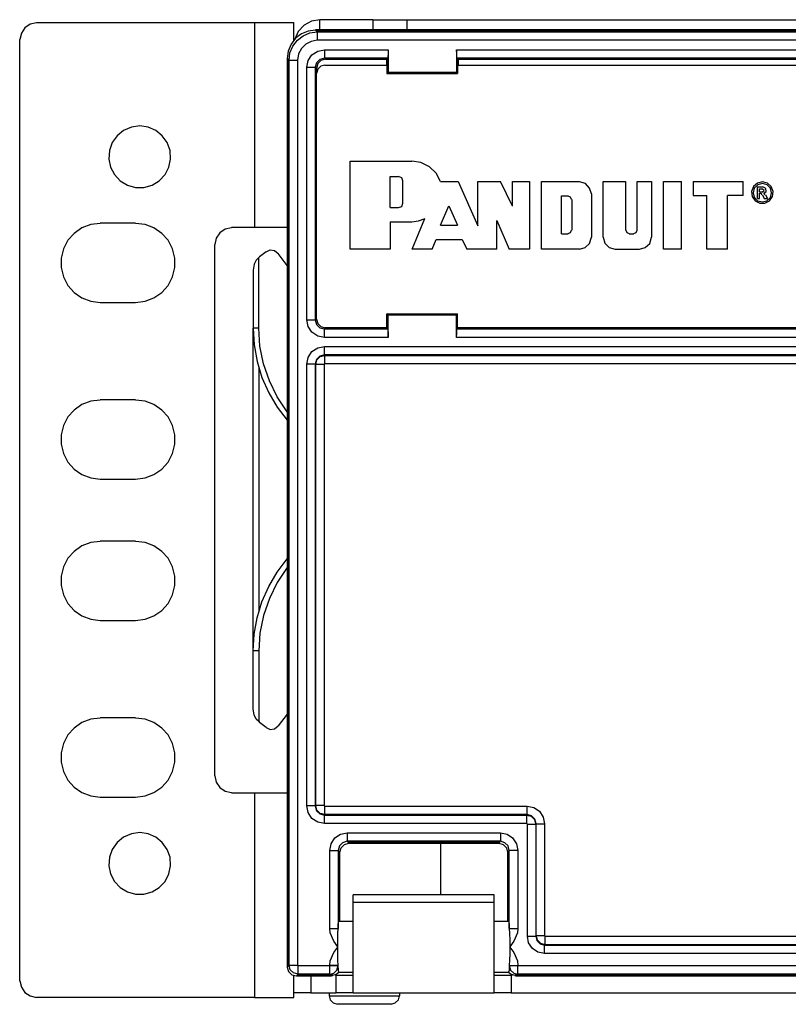
# Model space of a CAD drawing. Extents: x 16.4 to 56.3, y 15.8 to 39.4.
# Drawn here: x 16.4 to 19.1, y 15.8 to 19.2 of the extents above; entities that cross this region are included whole.
import ezdxf

# ---------------------------------------------------------------- set-up
doc = ezdxf.new("R2010")
doc.units = 0
doc.header["$MEASUREMENT"] = 0
doc.layers.add('7', color=7, linetype='CONTINUOUS')

msp = doc.modelspace()

# ---------------------------------------------------------------- linework, layer by layer
at = {"layer": '7'}
for p, q in [((17.3878, 19.2303), (17.3612, 19.2156)), ((17.4173, 19.2352), (17.3878, 19.2303)), ((17.6043, 19.2352), (17.4173, 19.2352)), ((17.4173, 19.1988), (17.4173, 19.2352)), ((17.6043, 19.2352), (17.6043, 19.1988)), ((17.6043, 19.2352), (17.6093, 19.2352)), ((17.6093, 19.2352), (17.622, 19.2352)), ((17.622, 19.2352), (17.6417, 19.2352)), ((17.6417, 19.2352), (17.6644, 19.2352)), ((17.6644, 19.2352), (17.688, 19.2352)), ((17.688, 19.2352), (17.7067, 19.2352)), ((17.7067, 19.2352), (17.7205, 19.2352)), ((17.7205, 19.2352), (17.7244, 19.2352)), ((17.7244, 19.2352), (33.9843, 19.2352)), ((17.7244, 19.2352), (17.7244, 19.2313)), ((17.7244, 19.2313), (17.7244, 19.2185)), ((16.373, 19.2067), (16.3602, 19.188)), ((16.3917, 19.2195), (16.373, 19.2067)), ((16.4144, 19.2244), (16.3917, 19.2195)), ((16.4144, 19.2254), (17.185, 19.2254)), ((17.185, 19.2254), (17.185, 18.5)), ((17.185, 19.2254), (17.2205, 19.2254)), ((17.2205, 19.2254), (17.2549, 19.2254)), ((17.2549, 19.2254), (17.2835, 19.2254)), ((17.2835, 19.2254), (17.3061, 19.2254)), ((17.3061, 19.2254), (17.3199, 19.2254)), ((17.3199, 19.2254), (17.3248, 19.2254)), ((17.3248, 19.1624), (17.3248, 19.2254)), ((17.3406, 19.1939), (17.3278, 19.1663)), ((17.3612, 19.2156), (17.3406, 19.1939)), ((17.376, 19.1949), (17.3514, 19.185)), ((17.4016, 19.1978), (17.376, 19.1949)), ((34.3081, 19.1988), (17.4016, 19.1988)), ((17.4016, 19.1988), (17.4016, 19.1978)), ((34.3081, 19.1978), (17.4016, 19.1978)), ((17.4016, 19.1978), (17.4045, 19.1949)), ((17.4045, 19.1949), (17.4075, 19.1919)), ((17.4045, 19.1949), (34.3051, 19.1949)), ((17.7244, 19.2185), (17.7244, 19.1988)), ((16.3543, 15.8356), (16.3543, 19.1654)), ((16.3602, 19.188), (16.3553, 19.1654)), ((17.3307, 19.1693), (17.315, 19.1486)), ((17.3209, 19.1417), (17.3376, 19.1624)), ((17.3514, 19.185), (17.3307, 19.1693)), ((17.3376, 19.1624), (17.3583, 19.1781)), ((17.3583, 19.1781), (17.3819, 19.189)), ((17.3858, 19.1585), (17.3671, 19.1486)), ((17.3819, 19.189), (17.4075, 19.1919)), ((17.4075, 19.1624), (17.3858, 19.1585)), ((17.4075, 19.1919), (17.4075, 19.1831)), ((17.4075, 19.1919), (34.3012, 19.1919)), ((17.4075, 19.1831), (17.4075, 19.1624)), ((34.3012, 19.1624), (17.4075, 19.1624)), ((17.3051, 19.124), (17.3012, 19.0984)), ((17.315, 19.1486), (17.3051, 19.124)), ((17.311, 19.1181), (17.3209, 19.1417)), ((17.3514, 19.1329), (17.3415, 19.1142)), ((17.3671, 19.1486), (17.3514, 19.1329)), ((17.3888, 19.1112), (17.4094, 19.124)), ((17.4094, 19.124), (17.4331, 19.1289)), ((17.4331, 19.1289), (17.4331, 19.1083)), ((17.4331, 19.1289), (17.6585, 19.1289)), ((17.6585, 19.1289), (17.6585, 19.1142)), ((17.6585, 19.1289), (17.6585, 19.0492)), ((17.9006, 19.1289), (17.9006, 19.0492)), ((17.9016, 19.1142), (17.9006, 19.1289)), ((17.9006, 19.1289), (21.1585, 19.1289)), ((17.3012, 19.0984), (17.3012, 15.8839)), ((17.3051, 19.0955), (17.3012, 19.0984)), ((17.3012, 19.0984), (17.3012, 15.8839)), ((17.3081, 19.0925), (17.3051, 19.0955)), ((17.3051, 15.8868), (17.3051, 19.0955)), ((17.3081, 19.0925), (17.311, 19.1181)), ((17.3081, 19.0925), (17.3169, 19.0925)), ((17.3081, 15.8907), (17.3081, 19.0925)), ((17.3169, 19.0925), (17.3376, 19.0925)), ((17.3415, 19.1142), (17.3376, 19.0925)), ((17.3376, 19.0925), (17.3376, 15.8907)), ((17.3711, 19.0669), (17.376, 19.0906)), ((17.376, 19.0906), (17.3888, 19.1112)), ((17.4173, 19.0945), (17.4055, 19.0827)), ((17.4203, 19.0906), (17.4094, 19.0797)), ((17.4331, 19.0994), (17.4173, 19.0945)), ((17.437, 19.0955), (17.4203, 19.0906)), ((17.4331, 19.1083), (17.4331, 19.0994)), ((17.6565, 19.0994), (17.4331, 19.0994)), ((17.4331, 19.0994), (17.437, 19.0955)), ((17.437, 19.0955), (17.6526, 19.0955)), ((17.6545, 19.0974), (17.6526, 19.0955)), ((17.6526, 19.0955), (17.6526, 19.0748)), ((17.6565, 19.0994), (17.6545, 19.0974)), ((17.6545, 19.0974), (17.6545, 19.0453)), ((17.6575, 19.1033), (17.6565, 19.0994)), ((17.6585, 19.1142), (17.6575, 19.1033)), ((17.9016, 19.1033), (17.9016, 19.1142)), ((17.9035, 19.0994), (17.9016, 19.1033)), ((21.1565, 19.0994), (17.9035, 19.0994)), ((17.9045, 19.0974), (17.9035, 19.0994)), ((17.9065, 19.0955), (17.9045, 19.0974)), ((17.9045, 19.0974), (17.9045, 19.0453)), ((17.9065, 19.0955), (21.1526, 19.0955)), ((17.9065, 19.0955), (17.9065, 19.0748)), ((17.3711, 19.0669), (17.3917, 19.0669)), ((17.3711, 18.1732), (17.3711, 19.0669)), ((17.3917, 19.0669), (17.4006, 19.0669)), ((17.4055, 19.0827), (17.4006, 19.0669)), ((17.4045, 19.063), (17.4006, 19.0669)), ((17.4006, 19.0669), (17.4006, 18.1732)), ((17.4094, 19.0797), (17.4045, 19.063)), ((17.4045, 19.063), (17.4045, 19.0453)), ((17.4094, 19.06), (17.4055, 19.0453)), ((17.4203, 19.0709), (17.4094, 19.06)), ((17.435, 19.0748), (17.4203, 19.0709)), ((17.435, 19.0748), (17.6545, 19.0748)), ((17.9045, 19.0748), (21.1545, 19.0748)), ((17.4045, 18.1752), (17.4045, 19.0453)), ((17.6545, 19.0453), (17.6585, 19.0492)), ((17.6545, 19.0453), (17.9045, 19.0453)), ((17.6585, 19.0492), (17.9006, 19.0492)), ((17.9045, 19.0453), (17.9006, 19.0492)), ((16.75, 18.8553), (16.7224, 18.8435)), ((16.7795, 18.8593), (16.75, 18.8553)), ((16.8091, 18.8553), (16.7795, 18.8593)), ((16.8366, 18.8435), (16.8091, 18.8553)), ((16.6998, 18.8248), (16.6821, 18.8002)), ((16.7224, 18.8435), (16.6998, 18.8248)), ((16.8593, 18.8248), (16.8366, 18.8435)), ((16.877, 18.8002), (16.8593, 18.8248)), ((16.6821, 18.8002), (16.6722, 18.7726)), ((16.8868, 18.7726), (16.877, 18.8002)), ((16.6722, 18.7726), (16.6703, 18.7421)), ((16.6703, 18.7421), (16.6762, 18.7136)), ((16.8829, 18.7136), (16.8888, 18.7421)), ((16.8888, 18.7421), (16.8868, 18.7726)), ((16.6762, 18.7136), (16.69, 18.687)), ((16.8691, 18.687), (16.8829, 18.7136)), ((17.5246, 18.7352), (17.7421, 18.7352)), ((17.5246, 18.4232), (17.5246, 18.7352)), ((17.7746, 18.7303), (17.7421, 18.7352)), ((17.8051, 18.7146), (17.7746, 18.7303)), ((17.8287, 18.6919), (17.8051, 18.7146)), ((16.69, 18.687), (16.7106, 18.6654)), ((16.8484, 18.6654), (16.8691, 18.687)), ((17.6654, 18.5709), (17.6654, 18.6801)), ((17.6654, 18.6801), (17.6959, 18.6801)), ((17.7067, 18.6762), (17.6959, 18.6801)), ((17.7106, 18.6654), (17.7067, 18.6762)), ((17.8435, 18.6624), (17.8287, 18.6919)), ((16.7106, 18.6654), (16.7362, 18.6496)), ((16.7362, 18.6496), (16.7648, 18.6417)), ((16.7648, 18.6417), (16.7943, 18.6417)), ((16.7943, 18.6417), (16.8228, 18.6496)), ((16.8228, 18.6496), (16.8484, 18.6654)), ((17.7106, 18.5856), (17.7106, 18.6654)), ((17.8435, 18.6624), (17.9065, 18.6624)), ((17.9065, 18.6624), (17.9764, 18.5059)), ((17.9764, 18.6624), (18.0561, 18.6624)), ((17.9764, 18.5059), (17.9764, 18.6624)), ((18.0984, 18.5758), (18.0561, 18.6624)), ((18.0984, 18.6624), (18.1594, 18.6624)), ((18.0984, 18.5758), (18.0984, 18.6624)), ((18.1594, 18.6624), (18.1594, 18.4232)), ((18.2018, 18.6624), (18.3356, 18.6624)), ((18.2018, 18.4232), (18.2018, 18.6624)), ((18.3573, 18.6555), (18.3356, 18.6614)), ((18.372, 18.6398), (18.3573, 18.6555)), ((18.378, 18.6191), (18.372, 18.6398)), ((18.4203, 18.6624), (18.499, 18.6624)), ((18.4203, 18.4656), (18.4203, 18.6624)), ((18.499, 18.6624), (18.499, 18.4902)), ((18.5404, 18.6624), (18.5906, 18.6624)), ((18.5404, 18.4902), (18.5404, 18.6624)), ((18.5906, 18.6624), (18.5906, 18.4656)), ((18.6329, 18.6624), (18.6969, 18.6624)), ((18.6329, 18.4232), (18.6329, 18.6624)), ((18.6969, 18.4232), (18.6969, 18.6624)), ((18.7382, 18.6624), (18.9154, 18.6624)), ((18.7382, 18.6624), (18.7382, 18.6132)), ((18.9154, 18.6132), (18.9154, 18.6624)), ((18.9518, 18.6447), (18.9449, 18.628)), ((18.9547, 18.6398), (18.9508, 18.623)), ((18.9656, 18.6575), (18.9518, 18.6447)), ((18.9675, 18.6516), (18.9547, 18.6398)), ((18.9833, 18.6614), (18.9656, 18.6575)), ((18.9656, 18.6437), (18.9872, 18.6437)), ((18.9656, 18.6024), (18.9656, 18.6437)), ((18.9833, 18.6555), (18.9675, 18.6516)), ((18.9734, 18.626), (18.9734, 18.6368)), ((18.9734, 18.6368), (18.9843, 18.6368)), ((19.001, 18.6575), (18.9833, 18.6614)), ((19, 18.6516), (18.9833, 18.6555)), ((18.9892, 18.6309), (18.9843, 18.6358)), ((18.9961, 18.6378), (18.9872, 18.6427)), ((18.997, 18.627), (18.9961, 18.6378)), ((19.0118, 18.6388), (19, 18.6516)), ((19.0148, 18.6447), (19.001, 18.6575)), ((19.0157, 18.623), (19.0118, 18.6388)), ((19.0217, 18.628), (19.0148, 18.6447)), ((18.2726, 18.6122), (18.2963, 18.6122)), ((18.2726, 18.4774), (18.2726, 18.6122)), ((18.3041, 18.6073), (18.2963, 18.6112)), ((18.3081, 18.5994), (18.3041, 18.6073)), ((18.3789, 18.6191), (18.3789, 18.4656)), ((18.7382, 18.6132), (18.7874, 18.6132)), ((18.7874, 18.4232), (18.7874, 18.6132)), ((18.9154, 18.6132), (18.8602, 18.6132)), ((18.8602, 18.4232), (18.8602, 18.6132)), ((18.9449, 18.628), (18.9478, 18.6093)), ((18.9478, 18.6093), (18.9577, 18.5945)), ((18.9508, 18.623), (18.9547, 18.6073)), ((18.9547, 18.6073), (18.9665, 18.5945)), ((18.9656, 18.6024), (18.9734, 18.6024)), ((18.9734, 18.626), (18.9843, 18.626)), ((18.9734, 18.6024), (18.9734, 18.6211)), ((18.9734, 18.6211), (18.9764, 18.6211)), ((18.9803, 18.6191), (18.9764, 18.6201)), ((18.9823, 18.6161), (18.9803, 18.6191)), ((18.9833, 18.6161), (18.9902, 18.6024)), ((18.9843, 18.626), (18.9892, 18.6309)), ((18.9882, 18.6211), (18.997, 18.627)), ((18.9911, 18.6191), (18.9882, 18.6201)), ((18.9902, 18.6024), (19.001, 18.6024)), ((18.9931, 18.6161), (18.9911, 18.6191)), ((18.9941, 18.6161), (19.001, 18.6024)), ((18.999, 18.5945), (19.0118, 18.6063)), ((19.0089, 18.5945), (19.0187, 18.6093)), ((19.0118, 18.6063), (19.0157, 18.623)), ((19.0187, 18.6093), (19.0217, 18.628)), ((17.6654, 18.5709), (17.6959, 18.5709)), ((17.6959, 18.5709), (17.7067, 18.5748)), ((17.7067, 18.5748), (17.7106, 18.5856)), ((17.8445, 18.5089), (17.874, 18.5768)), ((17.874, 18.5768), (17.9045, 18.5089)), ((18.3091, 18.5994), (18.3091, 18.4902)), ((18.9577, 18.5945), (18.9744, 18.5856)), ((18.9665, 18.5945), (18.9833, 18.5906)), ((18.9744, 18.5856), (18.9921, 18.5856)), ((18.9833, 18.5906), (18.999, 18.5945)), ((18.9921, 18.5856), (19.0089, 18.5945)), ((17.7441, 18.4232), (17.7884, 18.5315)), ((17.7667, 18.5236), (17.7894, 18.5315)), ((16.5748, 18.499), (16.5472, 18.4793)), ((16.6063, 18.5108), (16.5748, 18.499)), ((16.6398, 18.5148), (16.6063, 18.5108)), ((16.7648, 18.5157), (16.6398, 18.5157)), ((16.7982, 18.5108), (16.7648, 18.5148)), ((16.8297, 18.499), (16.7982, 18.5108)), ((16.8573, 18.4793), (16.8297, 18.499)), ((17.1043, 18.499), (17.0817, 18.4941)), ((17.185, 18.5), (17.1043, 18.5)), ((17.2185, 18.5), (17.185, 18.5)), ((17.251, 18.5), (17.2185, 18.5)), ((17.2795, 18.5), (17.251, 18.5)), ((17.3012, 18.5), (17.2795, 18.5)), ((17.6654, 18.5207), (17.6654, 18.4232)), ((17.6654, 18.5207), (17.7421, 18.5207)), ((17.7421, 18.5207), (17.7667, 18.5236)), ((17.8445, 18.5089), (17.9045, 18.5089)), ((18.0433, 18.4232), (18.0433, 18.5246)), ((18.0433, 18.5246), (18.0876, 18.4232)), ((16.5472, 18.4793), (16.5246, 18.4547)), ((16.8799, 18.4547), (16.8573, 18.4793)), ((17.0502, 18.4626), (17.0453, 18.44)), ((17.063, 18.4813), (17.0502, 18.4626)), ((17.0817, 18.4941), (17.063, 18.4813)), ((18.2726, 18.4774), (18.2963, 18.4774)), ((18.2963, 18.4783), (18.3041, 18.4823)), ((18.3041, 18.4823), (18.3081, 18.4902)), ((18.372, 18.4439), (18.378, 18.4656)), ((18.4203, 18.4656), (18.4262, 18.4449)), ((18.5, 18.4902), (18.5039, 18.4823)), ((18.5039, 18.4823), (18.5118, 18.4783)), ((18.5118, 18.4774), (18.5285, 18.4774)), ((18.5285, 18.4783), (18.5364, 18.4823)), ((18.5364, 18.4823), (18.5404, 18.4902)), ((18.5846, 18.4439), (18.5906, 18.4656)), ((16.5246, 18.4547), (16.5089, 18.4242)), ((16.8957, 18.4242), (16.8799, 18.4547)), ((17.0443, 18.44), (17.0443, 16.56)), ((17.814, 18.4232), (17.8287, 18.4577)), ((17.8287, 18.4577), (17.9203, 18.4577)), ((17.9203, 18.4577), (17.937, 18.4232)), ((18.3356, 18.4232), (18.3563, 18.4291)), ((18.3563, 18.4291), (18.372, 18.4439)), ((18.4262, 18.4449), (18.4409, 18.4291)), ((18.4409, 18.4291), (18.4626, 18.4232)), ((18.5482, 18.4232), (18.5689, 18.4291)), ((18.5689, 18.4291), (18.5846, 18.4439)), ((16.5089, 18.4242), (16.501, 18.3917)), ((16.501, 18.3917), (16.501, 18.3583)), ((16.9035, 18.3917), (16.8957, 18.4242)), ((16.9035, 18.3583), (16.9035, 18.3917)), ((17.2008, 18.3937), (17.1919, 18.3848)), ((17.2008, 18.3937), (17.2037, 18.3967)), ((17.2008, 18.1437), (17.2008, 18.3937)), ((17.2264, 18.4144), (17.2037, 18.3967)), ((17.2264, 18.4144), (17.2411, 18.4213)), ((17.2411, 18.4213), (17.2569, 18.4183)), ((17.2569, 18.4183), (17.2697, 18.4085)), ((17.3012, 18.3661), (17.2697, 18.4085)), ((17.6654, 18.4232), (17.5246, 18.4232)), ((17.814, 18.4232), (17.7441, 18.4232)), ((18.0433, 18.4232), (17.937, 18.4232)), ((18.1594, 18.4232), (18.0876, 18.4232)), ((18.3356, 18.4232), (18.2018, 18.4232)), ((18.4626, 18.4232), (18.5482, 18.4232)), ((18.6969, 18.4232), (18.6329, 18.4232)), ((18.8602, 18.4232), (18.7874, 18.4232)), ((16.501, 18.3583), (16.5089, 18.3258)), ((16.8957, 18.3258), (16.9035, 18.3583)), ((17.1841, 18.3701), (17.1811, 18.3494)), ((17.1919, 18.3848), (17.1841, 18.3701)), ((16.5089, 18.3258), (16.5246, 18.2953)), ((16.8799, 18.2953), (16.8957, 18.3258)), ((17.1811, 18.3494), (17.1811, 18.1437)), ((16.5246, 18.2953), (16.5472, 18.2707)), ((16.8573, 18.2707), (16.8799, 18.2953)), ((16.5472, 18.2707), (16.5748, 18.251)), ((16.8297, 18.251), (16.8573, 18.2707)), ((16.5748, 18.251), (16.6063, 18.2392)), ((16.6063, 18.2392), (16.6398, 18.2352)), ((16.6398, 18.2343), (16.7648, 18.2343)), ((16.7648, 18.2352), (16.7982, 18.2392)), ((16.7982, 18.2392), (16.8297, 18.251)), ((17.6545, 18.1427), (17.6545, 18.1949)), ((17.6585, 18.1909), (17.6545, 18.1949)), ((17.6545, 18.1949), (17.9045, 18.1949)), ((17.6585, 18.1909), (17.9006, 18.1909)), ((17.6585, 18.1112), (17.6585, 18.1909)), ((17.9006, 18.1909), (17.9045, 18.1949)), ((17.9006, 18.1112), (17.9006, 18.1909)), ((17.9045, 18.1427), (17.9045, 18.1949)), ((17.3711, 18.1732), (17.3917, 18.1732)), ((17.376, 18.1496), (17.3711, 18.1732)), ((17.3888, 18.1299), (17.376, 18.1496)), ((17.3917, 18.1732), (17.4006, 18.1732)), ((17.4006, 18.1732), (17.4045, 18.1772)), ((17.4006, 18.1732), (17.4055, 18.1575)), ((17.4055, 18.1752), (17.4094, 18.1604)), ((17.4055, 18.1575), (17.4173, 18.1457)), ((17.4094, 18.1604), (17.4203, 18.1496)), ((17.4203, 18.1496), (17.435, 18.1457)), ((17.1811, 17.002), (17.1811, 18.1437)), ((17.187, 18.1437), (17.1811, 18.1437)), ((17.1811, 18.1437), (17.1841, 18.0846)), ((17.2008, 18.1437), (17.187, 18.1437)), ((17.2047, 18.0797), (17.2008, 18.1437)), ((17.4094, 18.1161), (17.3888, 18.1299)), ((17.4331, 18.1112), (17.4094, 18.1161)), ((17.4173, 18.1457), (17.4331, 18.1417)), ((17.437, 18.1457), (17.4331, 18.1417)), ((17.4331, 18.1319), (17.4331, 18.1417)), ((17.4331, 18.1417), (17.6565, 18.1417)), ((17.4331, 18.1112), (17.4331, 18.1319)), ((17.6545, 18.1457), (17.435, 18.1457)), ((17.6526, 18.1457), (17.6545, 18.1427)), ((17.6545, 18.1427), (17.6565, 18.1417)), ((17.6565, 18.1417), (17.6575, 18.1368)), ((17.6575, 18.1368), (17.6585, 18.126)), ((17.6585, 18.126), (17.6585, 18.1112)), ((17.9006, 18.1112), (17.9016, 18.126)), ((17.9016, 18.1368), (17.9035, 18.1417)), ((17.9016, 18.126), (17.9016, 18.1368)), ((17.9035, 18.1417), (17.9045, 18.1427)), ((17.9035, 18.1417), (21.1565, 18.1417)), ((17.9065, 18.1457), (17.9045, 18.1427)), ((21.1545, 18.1457), (17.9045, 18.1457)), ((17.1841, 18.0846), (17.1949, 18.0266)), ((17.2175, 18.0177), (17.2047, 18.0797)), ((17.4094, 18.0738), (17.4331, 18.0787)), ((17.6585, 18.1112), (17.4331, 18.1112)), ((17.4331, 18.0787), (25.25, 18.0787)), ((17.4331, 18.0591), (17.4331, 18.0787)), ((21.1585, 18.1112), (17.9006, 18.1112)), ((17.376, 18.0404), (17.3888, 18.061)), ((17.3888, 18.061), (17.4094, 18.0738)), ((17.4173, 18.0453), (17.4055, 18.0335)), ((17.4331, 18.0492), (17.4173, 18.0453)), ((17.4183, 18.0433), (17.4341, 18.0472)), ((17.4331, 18.0492), (17.4331, 18.0591)), ((17.4331, 18.0492), (17.4341, 18.0472)), ((25.25, 18.0492), (17.4331, 18.0492)), ((17.4341, 18.0384), (17.4341, 18.0472)), ((17.4341, 18.0472), (25.249, 18.0472)), ((17.1949, 18.0266), (17.2116, 17.9695)), ((17.2382, 17.9577), (17.2175, 18.0177)), ((17.3711, 18.0167), (17.376, 18.0404)), ((17.3917, 18.0167), (17.3711, 18.0167)), ((17.3711, 16.4537), (17.3711, 18.0167)), ((17.4006, 18.0167), (17.3917, 18.0167)), ((17.4055, 18.0335), (17.4006, 18.0167)), ((17.4026, 18.0157), (17.4006, 18.0167)), ((17.4006, 18.0167), (17.4006, 16.4537)), ((17.4026, 18.0157), (17.4065, 18.0315)), ((17.4124, 18.0157), (17.4026, 18.0157)), ((17.4026, 16.4547), (17.4026, 18.0157)), ((17.4065, 18.0315), (17.4183, 18.0433)), ((17.4321, 18.0157), (17.4124, 18.0157)), ((17.4341, 18.0177), (17.4321, 18.0157)), ((17.4321, 18.0157), (17.4321, 16.4547)), ((17.4341, 18.0177), (17.4341, 18.0384)), ((25.249, 18.0177), (17.4341, 18.0177)), ((17.2008, 18.0049), (17.2008, 17.1407)), ((17.2116, 17.9695), (17.2362, 17.9154)), ((17.2657, 17.9016), (17.2382, 17.9577)), ((17.2362, 17.9154), (17.2657, 17.8642)), ((16.5748, 17.874), (16.5472, 17.8543)), ((16.6063, 17.8858), (16.5748, 17.874)), ((16.6398, 17.8898), (16.6063, 17.8858)), ((16.7648, 17.8907), (16.6398, 17.8907)), ((16.7982, 17.8858), (16.7648, 17.8898)), ((16.8297, 17.874), (16.7982, 17.8858)), ((16.8573, 17.8543), (16.8297, 17.874)), ((17.3012, 17.8484), (17.2657, 17.9016)), ((16.5472, 17.8543), (16.5246, 17.8297)), ((16.8799, 17.8297), (16.8573, 17.8543)), ((17.2657, 17.8642), (17.3012, 17.8179)), ((16.5246, 17.8297), (16.5089, 17.7992)), ((16.8957, 17.7992), (16.8799, 17.8297)), ((16.5089, 17.7992), (16.501, 17.7667)), ((16.501, 17.7667), (16.501, 17.7333)), ((16.9035, 17.7667), (16.8957, 17.7992)), ((16.9035, 17.7333), (16.9035, 17.7667)), ((16.501, 17.7333), (16.5089, 17.7008)), ((16.8957, 17.7008), (16.9035, 17.7333)), ((16.5089, 17.7008), (16.5246, 17.6703)), ((16.8799, 17.6703), (16.8957, 17.7008)), ((16.5246, 17.6703), (16.5472, 17.6457)), ((16.8573, 17.6457), (16.8799, 17.6703)), ((16.5472, 17.6457), (16.5748, 17.626)), ((16.5748, 17.626), (16.6063, 17.6142)), ((16.7982, 17.6142), (16.8297, 17.626)), ((16.8297, 17.626), (16.8573, 17.6457)), ((16.6063, 17.6142), (16.6398, 17.6102)), ((16.6398, 17.6093), (16.7648, 17.6093)), ((16.7648, 17.6102), (16.7982, 17.6142)), ((16.6063, 17.3858), (16.5748, 17.374)), ((16.6398, 17.3898), (16.6063, 17.3858)), ((16.7648, 17.3907), (16.6398, 17.3907)), ((16.7982, 17.3858), (16.7648, 17.3898)), ((16.8297, 17.374), (16.7982, 17.3858)), ((16.5472, 17.3543), (16.5246, 17.3297)), ((16.5748, 17.374), (16.5472, 17.3543)), ((16.8573, 17.3543), (16.8297, 17.374)), ((16.8799, 17.3297), (16.8573, 17.3543)), ((16.5246, 17.3297), (16.5089, 17.2992)), ((16.8957, 17.2992), (16.8799, 17.3297)), ((17.2657, 17.2805), (17.3012, 17.3278)), ((16.5089, 17.2992), (16.501, 17.2667)), ((16.9035, 17.2667), (16.8957, 17.2992)), ((17.2362, 17.2303), (17.2657, 17.2805)), ((17.3012, 17.2972), (17.2657, 17.2441)), ((16.501, 17.2667), (16.501, 17.2333)), ((16.9035, 17.2333), (16.9035, 17.2667)), ((17.2657, 17.2441), (17.2382, 17.188)), ((16.501, 17.2333), (16.5089, 17.2008)), ((16.8957, 17.2008), (16.9035, 17.2333)), ((17.2116, 17.1762), (17.2362, 17.2303)), ((16.5089, 17.2008), (16.5246, 17.1703)), ((16.8799, 17.1703), (16.8957, 17.2008)), ((17.1949, 17.1191), (17.2116, 17.1762)), ((17.2382, 17.188), (17.2175, 17.128)), ((16.5246, 17.1703), (16.5472, 17.1457)), ((16.5472, 17.1457), (16.5748, 17.126)), ((16.8297, 17.126), (16.8573, 17.1457)), ((16.8573, 17.1457), (16.8799, 17.1703)), ((16.5748, 17.126), (16.6063, 17.1142)), ((16.6063, 17.1142), (16.6398, 17.1102)), ((16.6398, 17.1093), (16.7648, 17.1093)), ((16.7648, 17.1102), (16.7982, 17.1142)), ((16.7982, 17.1142), (16.8297, 17.126)), ((17.1841, 17.061), (17.1949, 17.1191)), ((17.2175, 17.128), (17.2047, 17.065)), ((17.1811, 17.002), (17.1841, 17.061)), ((17.2047, 17.065), (17.2008, 17.002)), ((17.1811, 16.7963), (17.1811, 17.002)), ((17.187, 17.002), (17.1811, 17.002)), ((17.2008, 17.002), (17.187, 17.002)), ((17.2008, 17.002), (17.2008, 16.752)), ((17.1841, 16.7756), (17.1811, 16.7963)), ((16.6063, 16.7608), (16.5748, 16.749)), ((16.6398, 16.7648), (16.6063, 16.7608)), ((16.7648, 16.7657), (16.6398, 16.7657)), ((16.7982, 16.7608), (16.7648, 16.7648)), ((16.8297, 16.749), (16.7982, 16.7608)), ((17.1919, 16.7608), (17.1841, 16.7756)), ((17.2008, 16.752), (17.1919, 16.7608)), ((17.3012, 16.7785), (17.2697, 16.7372)), ((16.5472, 16.7293), (16.5246, 16.7047)), ((16.5748, 16.749), (16.5472, 16.7293)), ((16.8573, 16.7293), (16.8297, 16.749)), ((16.8799, 16.7047), (16.8573, 16.7293)), ((17.2008, 16.752), (17.2037, 16.749)), ((17.2264, 16.7313), (17.2037, 16.749)), ((17.2264, 16.7313), (17.2411, 16.7244)), ((17.2411, 16.7244), (17.2569, 16.7264)), ((17.2569, 16.7264), (17.2697, 16.7372)), ((16.5246, 16.7047), (16.5089, 16.6742)), ((16.8957, 16.6742), (16.8799, 16.7047)), ((16.5089, 16.6742), (16.501, 16.6417)), ((16.9035, 16.6417), (16.8957, 16.6742)), ((16.501, 16.6417), (16.501, 16.6083)), ((16.9035, 16.6083), (16.9035, 16.6417)), ((16.501, 16.6083), (16.5089, 16.5758)), ((16.8957, 16.5758), (16.9035, 16.6083)), ((16.5089, 16.5758), (16.5246, 16.5453)), ((16.8799, 16.5453), (16.8957, 16.5758)), ((17.0453, 16.56), (17.0502, 16.5374)), ((16.5246, 16.5453), (16.5472, 16.5207)), ((16.5472, 16.5207), (16.5748, 16.501)), ((16.8297, 16.501), (16.8573, 16.5207)), ((16.8573, 16.5207), (16.8799, 16.5453)), ((17.0502, 16.5374), (17.063, 16.5187)), ((17.063, 16.5187), (17.0817, 16.5059)), ((16.5748, 16.501), (16.6063, 16.4892)), ((16.6063, 16.4892), (16.6398, 16.4852)), ((16.6398, 16.4843), (16.7648, 16.4843)), ((16.7648, 16.4852), (16.7982, 16.4892)), ((16.7982, 16.4892), (16.8297, 16.501)), ((17.0817, 16.5059), (17.1043, 16.501)), ((17.1043, 16.5), (17.185, 16.5)), ((17.185, 16.5), (17.185, 15.7756)), ((17.185, 16.5), (17.2185, 16.5)), ((17.2185, 16.5), (17.251, 16.5)), ((17.251, 16.5), (17.2795, 16.5)), ((17.2795, 16.5), (17.3012, 16.5)), ((17.3917, 16.4537), (17.3711, 16.4537)), ((17.376, 16.4301), (17.3711, 16.4537)), ((17.4006, 16.4537), (17.3917, 16.4537)), ((17.4006, 16.4537), (17.4026, 16.4547)), ((17.4006, 16.4537), (17.4055, 16.437)), ((17.4124, 16.4547), (17.4026, 16.4547)), ((17.4065, 16.439), (17.4026, 16.4547)), ((17.4321, 16.4547), (17.4124, 16.4547)), ((17.4321, 16.4547), (17.4341, 16.4528)), ((17.4341, 16.4321), (17.4341, 16.4528)), ((17.4341, 16.4528), (18.1506, 16.4528)), ((18.1506, 16.4321), (18.1506, 16.4528)), ((18.1506, 16.4528), (18.1742, 16.4478)), ((18.1742, 16.4478), (18.1939, 16.435)), ((17.3888, 16.4094), (17.376, 16.4301)), ((17.4094, 16.3967), (17.3888, 16.4094)), ((17.4055, 16.437), (17.4173, 16.4262)), ((17.4183, 16.4272), (17.4065, 16.439)), ((17.4173, 16.4262), (17.4331, 16.4213)), ((17.4341, 16.4232), (17.4183, 16.4272)), ((17.4341, 16.4232), (17.4331, 16.4213)), ((17.4331, 16.4114), (17.4331, 16.4213)), ((17.4331, 16.4213), (18.1496, 16.4213)), ((17.4331, 16.3917), (17.4331, 16.4114)), ((17.4341, 16.4232), (17.4341, 16.4321)), ((18.1506, 16.4232), (17.4341, 16.4232)), ((18.1496, 16.4213), (18.1506, 16.4232)), ((18.1496, 16.4114), (18.1496, 16.4213)), ((18.1496, 16.4213), (18.1654, 16.4173)), ((18.1496, 16.3917), (18.1496, 16.4114)), ((18.1506, 16.4232), (18.1506, 16.4321)), ((18.1663, 16.4183), (18.1506, 16.4232)), ((18.1654, 16.4173), (18.1762, 16.4055)), ((18.1781, 16.4075), (18.1663, 16.4183)), ((18.1821, 16.3907), (18.1781, 16.4075)), ((18.1939, 16.435), (18.2077, 16.4144)), ((18.2077, 16.4144), (18.2126, 16.3907)), ((17.4331, 16.3917), (17.4094, 16.3967)), ((18.1496, 16.3917), (17.4331, 16.3917)), ((18.1516, 16.3898), (18.1496, 16.3917)), ((18.1516, 16.3898), (18.1713, 16.3898)), ((18.1516, 15.9931), (18.1516, 16.3898)), ((18.1713, 16.3898), (18.1811, 16.3898)), ((18.1762, 16.4055), (18.1811, 16.3898)), ((18.1821, 16.3907), (18.1811, 16.3898)), ((18.1811, 16.3898), (18.1811, 15.9931)), ((18.1821, 16.3907), (18.1919, 16.3907)), ((18.1821, 15.9951), (18.1821, 16.3907)), ((18.1919, 16.3907), (18.2126, 16.3907)), ((18.2126, 16.3907), (18.2126, 15.9951)), ((16.7224, 16.3435), (16.6998, 16.3248)), ((16.75, 16.3553), (16.7224, 16.3435)), ((16.7795, 16.3593), (16.75, 16.3553)), ((16.8091, 16.3553), (16.7795, 16.3593)), ((16.8366, 16.3435), (16.8091, 16.3553)), ((16.8593, 16.3248), (16.8366, 16.3435)), ((17.4567, 16.3199), (17.4695, 16.3406)), ((17.4695, 16.3406), (17.4902, 16.3533)), ((17.4902, 16.3533), (17.5138, 16.3583)), ((17.5138, 16.3583), (17.5138, 16.3376)), ((17.5138, 16.3583), (18.0561, 16.3583)), ((17.5138, 16.3376), (17.5138, 16.3287)), ((18.0561, 16.3583), (18.0561, 16.3376)), ((18.0561, 16.3583), (18.0797, 16.3533)), ((18.0561, 16.3376), (18.0561, 16.3287)), ((18.0797, 16.3533), (18.0994, 16.3406)), ((18.0994, 16.3406), (18.1132, 16.3199)), ((16.6998, 16.3248), (16.6821, 16.3002)), ((16.877, 16.3002), (16.8593, 16.3248)), ((17.4518, 16.2963), (17.4567, 16.3199)), ((17.4862, 16.313), (17.4813, 16.2963)), ((17.497, 16.3238), (17.4862, 16.313)), ((17.4882, 16.2904), (17.4921, 16.3061)), ((17.4921, 16.3061), (17.5039, 16.3179)), ((17.5138, 16.3287), (17.497, 16.3238)), ((17.5039, 16.3179), (17.5197, 16.3219)), ((18.0561, 16.3287), (17.5138, 16.3287)), ((17.5138, 16.3287), (17.5167, 16.3248)), ((17.5167, 16.3248), (17.5197, 16.3219)), ((18.0531, 16.3248), (17.5167, 16.3248)), ((17.5197, 16.3219), (18.0502, 16.3219)), ((17.5197, 16.3219), (18.0502, 16.3219)), ((17.8445, 16.3219), (17.8445, 16.1427)), ((18.0502, 16.3219), (18.0531, 16.3248)), ((18.0502, 16.3219), (18.0659, 16.3179)), ((18.0531, 16.3248), (18.0561, 16.3287)), ((18.0719, 16.3238), (18.0561, 16.3287)), ((18.0659, 16.3179), (18.0778, 16.3061)), ((18.0837, 16.313), (18.0719, 16.3238)), ((18.0778, 16.3061), (18.0817, 16.2904)), ((18.0876, 16.2963), (18.0837, 16.313)), ((18.1132, 16.3199), (18.1181, 16.2963)), ((16.6722, 16.2726), (16.6703, 16.2421)), ((16.6821, 16.3002), (16.6722, 16.2726)), ((16.8868, 16.2726), (16.877, 16.3002)), ((16.8888, 16.2421), (16.8868, 16.2726)), ((17.4518, 16.2963), (17.4724, 16.2963)), ((17.4518, 16.0207), (17.4518, 16.2963)), ((17.4724, 16.2963), (17.4813, 16.2963)), ((17.4843, 16.2933), (17.4813, 16.2963)), ((17.4813, 16.2963), (17.4813, 16.0207)), ((17.4882, 16.2904), (17.4843, 16.2933)), ((17.4843, 16.2933), (17.4843, 16.0453)), ((17.4882, 16.0453), (17.4882, 16.2904)), ((17.4882, 16.0453), (17.4882, 16.2904)), ((18.0846, 16.2933), (18.0817, 16.2904)), ((18.0817, 16.2904), (18.0817, 16.0453)), ((18.0817, 16.2904), (18.0817, 16.0453)), ((18.0876, 16.2963), (18.0846, 16.2933)), ((18.0846, 16.0453), (18.0846, 16.2933)), ((18.0974, 16.2963), (18.0876, 16.2963)), ((18.0876, 16.0207), (18.0876, 16.2963)), ((18.1181, 16.2963), (18.0974, 16.2963)), ((18.1181, 16.2963), (18.1181, 16.0207)), ((16.6703, 16.2421), (16.6762, 16.2136)), ((16.8829, 16.2136), (16.8888, 16.2421)), ((16.6762, 16.2136), (16.69, 16.187)), ((16.8691, 16.187), (16.8829, 16.2136)), ((16.69, 16.187), (16.7106, 16.1654)), ((16.7106, 16.1654), (16.7362, 16.1496)), ((16.8228, 16.1496), (16.8484, 16.1654)), ((16.8484, 16.1654), (16.8691, 16.187)), ((16.7362, 16.1496), (16.7648, 16.1417)), ((16.7648, 16.1417), (16.7943, 16.1417)), ((16.7943, 16.1417), (16.8228, 16.1496)), ((17.5344, 16.1122), (17.5344, 16.1388)), ((18.0344, 16.1388), (17.5344, 16.1388)), ((17.8445, 16.1427), (17.8445, 16.1407)), ((17.8445, 16.1407), (17.8445, 16.1388)), ((18.0344, 16.1122), (18.0344, 16.1388)), ((18.0344, 16.1122), (17.5344, 16.1122)), ((17.5344, 16.0984), (17.5344, 16.1122)), ((17.5344, 16.0758), (17.5344, 16.0984)), ((18.0344, 16.0984), (18.0344, 16.1122)), ((18.0344, 16.0758), (18.0344, 16.0984)), ((17.5344, 16.0463), (17.5344, 16.0758)), ((18.0344, 16.0463), (18.0344, 16.0758)), ((17.4813, 16.0207), (17.4823, 16.0344)), ((17.4823, 16.0344), (17.4833, 16.0423)), ((17.4833, 16.0423), (17.4843, 16.0453)), ((17.5344, 16.0453), (17.4843, 16.0453)), ((17.5344, 16.0108), (17.5344, 16.0463)), ((18.0344, 16.0108), (18.0344, 16.0463)), ((18.0846, 16.0453), (18.0344, 16.0453)), ((18.0846, 16.0453), (18.0856, 16.0423)), ((18.0856, 16.0423), (18.0866, 16.0344)), ((18.0866, 16.0344), (18.0876, 16.0207)), ((17.4518, 16.0207), (17.4724, 16.0207)), ((17.4537, 16.0049), (17.4518, 16.0207)), ((17.4665, 15.9754), (17.4537, 16.0049)), ((17.4724, 16.0207), (17.4813, 16.0207)), ((17.4803, 16.002), (17.4813, 16.0207)), ((17.4803, 15.9793), (17.4803, 16.002)), ((17.5344, 15.9734), (17.5344, 16.0108)), ((18.0344, 15.9734), (18.0344, 16.0108)), ((18.0876, 16.0207), (18.0974, 16.0207)), ((18.0876, 16.0207), (18.0886, 16.002)), ((18.0886, 16.002), (18.0896, 15.9793)), ((18.0974, 16.0207), (18.1181, 16.0207)), ((18.1161, 16.0049), (18.1033, 15.9754)), ((18.1181, 16.0207), (18.1161, 16.0049)), ((18.1516, 15.9931), (18.1713, 15.9931)), ((18.1555, 15.9695), (18.1516, 15.9931)), ((18.1713, 15.9931), (18.1811, 15.9931)), ((18.1811, 15.9931), (18.1821, 15.9951)), ((18.1811, 15.9931), (18.185, 15.9774)), ((18.1821, 15.9951), (18.1919, 15.9951)), ((18.187, 15.9793), (18.1821, 15.9951)), ((18.1919, 15.9951), (18.2126, 15.9951)), ((18.2126, 15.9951), (18.2146, 15.9931)), ((18.2146, 15.9724), (18.2146, 15.9931)), ((18.2146, 15.9931), (33.4951, 15.9931)), ((17.4803, 15.9557), (17.4665, 15.9754)), ((17.4665, 15.935), (17.4803, 15.9547)), ((17.4803, 15.9557), (17.4803, 15.9793)), ((17.4803, 15.9311), (17.4803, 15.9557)), ((17.4803, 15.9547), (17.4803, 15.9557)), ((17.5344, 15.9341), (17.5344, 15.9734)), ((18.0344, 15.9341), (18.0344, 15.9734)), ((18.0896, 15.9793), (18.0896, 15.9557)), ((18.1033, 15.9754), (18.0896, 15.9557)), ((18.0896, 15.9557), (18.0896, 15.9311)), ((18.0896, 15.9557), (18.0896, 15.9547)), ((18.0896, 15.9547), (18.1033, 15.935)), ((18.1693, 15.9498), (18.1555, 15.9695)), ((18.185, 15.9774), (18.1969, 15.9656)), ((18.1988, 15.9675), (18.187, 15.9793)), ((18.1969, 15.9656), (18.2126, 15.9616)), ((18.2146, 15.9626), (18.1988, 15.9675)), ((18.2146, 15.9626), (18.2126, 15.9616)), ((18.2126, 15.9518), (18.2126, 15.9616)), ((18.2126, 15.9616), (33.497, 15.9616)), ((18.2146, 15.9626), (18.2146, 15.9724)), ((33.4951, 15.9626), (18.2146, 15.9626)), ((17.4537, 15.9055), (17.4665, 15.935)), ((17.4803, 15.9085), (17.4803, 15.9311)), ((17.5344, 15.8967), (17.5344, 15.9341)), ((18.0344, 15.8967), (18.0344, 15.9341)), ((18.0896, 15.9311), (18.0886, 15.9085)), ((18.1033, 15.935), (18.1161, 15.9055)), ((18.189, 15.936), (18.1693, 15.9498)), ((18.2126, 15.9321), (18.189, 15.936)), ((18.2126, 15.9321), (18.2126, 15.9518)), ((33.497, 15.9321), (18.2126, 15.9321)), ((17.3012, 15.8839), (17.3051, 15.8868)), ((17.3012, 15.8839), (17.3061, 15.8681)), ((17.3051, 15.8868), (17.3081, 15.8907)), ((17.3081, 15.8907), (17.3169, 15.8907)), ((17.312, 15.874), (17.3081, 15.8907)), ((17.3169, 15.8907), (17.3376, 15.8907)), ((17.3376, 15.8907), (17.3396, 15.8888)), ((17.3396, 15.8681), (17.3396, 15.8888)), ((17.3396, 15.8888), (17.4518, 15.8888)), ((17.4518, 15.8898), (17.4537, 15.9055)), ((17.4724, 15.8898), (17.4518, 15.8898)), ((17.4518, 15.8888), (17.4518, 15.8898)), ((17.4518, 15.8681), (17.4518, 15.8888)), ((17.4518, 15.8888), (17.4724, 15.8888)), ((17.4813, 15.8898), (17.4724, 15.8898)), ((17.4724, 15.8888), (17.4813, 15.8888)), ((17.4774, 15.873), (17.4813, 15.8888)), ((17.4774, 15.873), (17.4813, 15.8888)), ((17.4813, 15.8898), (17.4803, 15.9085)), ((17.4813, 15.8898), (17.4813, 15.8888)), ((17.4813, 15.8888), (17.4813, 15.8898)), ((17.4833, 15.8711), (17.4813, 15.8888)), ((17.5344, 15.8622), (17.5344, 15.8967)), ((18.0344, 15.8622), (18.0344, 15.8967)), ((18.0876, 15.8888), (18.0866, 15.8711)), ((18.0886, 15.9085), (18.0876, 15.8898)), ((18.0876, 15.8898), (18.0974, 15.8898)), ((18.0876, 15.8898), (18.0876, 15.8888)), ((18.0876, 15.8888), (18.0876, 15.8898)), ((18.0876, 15.8888), (18.0915, 15.873)), ((18.0876, 15.8888), (18.0915, 15.873)), ((18.0876, 15.8888), (18.0974, 15.8888)), ((18.0974, 15.8898), (18.1181, 15.8898)), ((18.0974, 15.8888), (18.1181, 15.8888)), ((18.1161, 15.9055), (18.1181, 15.8898)), ((18.1181, 15.8898), (18.1181, 15.8888)), ((18.1181, 15.8681), (18.1181, 15.8888)), ((18.1181, 15.8888), (33.5915, 15.8888)), ((17.3061, 15.8681), (17.3179, 15.8563)), ((17.3238, 15.8632), (17.312, 15.874)), ((17.3179, 15.8563), (17.3337, 15.8524)), ((17.3396, 15.8583), (17.3238, 15.8632)), ((17.3248, 15.7923), (17.3248, 15.8533)), ((17.3366, 15.8553), (17.3337, 15.8524)), ((17.3337, 15.8524), (17.4577, 15.8524)), ((17.3337, 15.8524), (17.4577, 15.8524)), ((17.3396, 15.8583), (17.3366, 15.8553)), ((17.4626, 15.8553), (17.3366, 15.8553)), ((17.3396, 15.8583), (17.3396, 15.8681)), ((17.4518, 15.8583), (17.3396, 15.8583)), ((17.3848, 15.8524), (17.3848, 15.7923)), ((17.4518, 15.8583), (17.4518, 15.8681)), ((17.4518, 15.8583), (17.4665, 15.8622)), ((17.4518, 15.8583), (17.4665, 15.8622)), ((17.4537, 15.8573), (17.4518, 15.8583)), ((17.4606, 15.8563), (17.4537, 15.8573)), ((17.4577, 15.8533), (17.4616, 15.8543)), ((17.4577, 15.8524), (17.4577, 15.8533)), ((17.4626, 15.8553), (17.4606, 15.8563)), ((17.4616, 15.8543), (17.4626, 15.8553)), ((17.4626, 15.8553), (17.4744, 15.8583)), ((17.4665, 15.8622), (17.4774, 15.873)), ((17.4665, 15.8622), (17.4774, 15.873)), ((17.4744, 15.8553), (17.4715, 15.8553)), ((17.4744, 15.8583), (17.4843, 15.8652)), ((17.4744, 15.7923), (17.4744, 15.8553)), ((17.4744, 15.8553), (17.498, 15.8553)), ((17.4843, 15.8652), (17.4833, 15.8711)), ((17.4843, 15.8652), (17.5344, 15.8652)), ((17.498, 15.8553), (17.5167, 15.8553)), ((17.5167, 15.8553), (17.5305, 15.8553)), ((17.5305, 15.8553), (17.5344, 15.8553)), ((17.5344, 15.8327), (17.5344, 15.8622)), ((18.0344, 15.8652), (18.0846, 15.8652)), ((18.0344, 15.8327), (18.0344, 15.8622)), ((18.0344, 15.8553), (18.0394, 15.8553)), ((18.0394, 15.8553), (18.0522, 15.8553)), ((18.0522, 15.8553), (18.0719, 15.8553)), ((18.0719, 15.8553), (18.0945, 15.8553)), ((18.0866, 15.8711), (18.0846, 15.8652)), ((18.0846, 15.8652), (18.0945, 15.8583)), ((18.0915, 15.873), (18.1033, 15.8622)), ((18.0915, 15.873), (18.1033, 15.8622)), ((18.0945, 15.8583), (18.1073, 15.8553)), ((18.0984, 15.8553), (18.0945, 15.8553)), ((18.0945, 15.8553), (18.0945, 15.7923)), ((18.1033, 15.8622), (18.1181, 15.8583)), ((18.1033, 15.8622), (18.1181, 15.8583)), ((18.1093, 15.8563), (18.1073, 15.8553)), ((33.6024, 15.8553), (18.1073, 15.8553)), ((18.1073, 15.8553), (18.1073, 15.8543)), ((18.1073, 15.8543), (18.1112, 15.8533)), ((18.1152, 15.8573), (18.1093, 15.8563)), ((18.1112, 15.8533), (18.1122, 15.8524)), ((18.1112, 15.8524), (33.5974, 15.8524)), ((18.1122, 15.8524), (18.1112, 15.8524)), ((18.1112, 15.8524), (33.5974, 15.8524)), ((18.1181, 15.8583), (18.1152, 15.8573)), ((18.1181, 15.8583), (18.1181, 15.8681)), ((33.5915, 15.8583), (18.1181, 15.8583)), ((16.3553, 15.8356), (16.3602, 15.813)), ((17.5344, 15.811), (17.5344, 15.8327)), ((18.0344, 15.811), (18.0344, 15.8327)), ((16.3602, 15.813), (16.373, 15.7943)), ((16.373, 15.7943), (16.3917, 15.7815)), ((16.3917, 15.7815), (16.4144, 15.7766)), ((17.3248, 15.7756), (17.3248, 15.7923)), ((17.3297, 15.7923), (17.3248, 15.7923)), ((17.3425, 15.7923), (17.3297, 15.7923)), ((17.3622, 15.7923), (17.3425, 15.7923)), ((17.3848, 15.7923), (17.3622, 15.7923)), ((17.3848, 15.7923), (17.4744, 15.7923)), ((17.4498, 15.7923), (17.4498, 15.7825)), ((17.4498, 15.7825), (17.4537, 15.7825)), ((17.4498, 15.7825), (17.4537, 15.7677)), ((17.4537, 15.7825), (17.4665, 15.7825)), ((17.4665, 15.7825), (17.4862, 15.7825)), ((17.498, 15.7923), (17.4744, 15.7923)), ((17.4862, 15.7825), (17.5118, 15.7825)), ((17.5167, 15.7923), (17.498, 15.7923)), ((17.5118, 15.7825), (17.5423, 15.7825)), ((17.5305, 15.7923), (17.5167, 15.7923)), ((17.5344, 15.7923), (17.5305, 15.7923)), ((17.5344, 15.7972), (17.5344, 15.811)), ((17.5344, 15.7923), (17.5344, 15.7972)), ((17.5344, 15.7923), (18.0344, 15.7923)), ((17.5423, 15.7825), (17.5748, 15.7825)), ((17.5748, 15.7825), (17.6073, 15.7825)), ((17.6073, 15.7825), (17.6368, 15.7825)), ((17.6368, 15.7825), (17.6634, 15.7825)), ((17.6634, 15.7825), (17.6831, 15.7825)), ((17.6831, 15.7825), (17.6959, 15.7825)), ((17.6949, 15.7677), (17.6988, 15.7825)), ((17.6959, 15.7825), (17.6998, 15.7825)), ((17.6998, 15.7825), (17.6998, 15.7923)), ((18.0344, 15.7972), (18.0344, 15.811)), ((18.0344, 15.7923), (18.0344, 15.7972)), ((18.0394, 15.7923), (18.0344, 15.7923)), ((18.0522, 15.7923), (18.0394, 15.7923)), ((18.0719, 15.7923), (18.0522, 15.7923)), ((18.0945, 15.7923), (18.0719, 15.7923)), ((18.0945, 15.7923), (19.1752, 15.7923)), ((17.185, 15.7756), (16.4144, 15.7756)), ((17.185, 15.7756), (17.2205, 15.7756)), ((17.2205, 15.7756), (17.2549, 15.7756)), ((17.2549, 15.7756), (17.2835, 15.7756)), ((17.2835, 15.7756), (17.3061, 15.7756)), ((17.3061, 15.7756), (17.3199, 15.7756)), ((17.3199, 15.7756), (17.3248, 15.7756)), ((17.4537, 15.7677), (17.4646, 15.7569)), ((17.4646, 15.7569), (17.4793, 15.753)), ((17.4843, 15.752), (17.4793, 15.752)), ((17.498, 15.752), (17.4843, 15.752)), ((17.5187, 15.752), (17.498, 15.752)), ((17.5453, 15.752), (17.5187, 15.752)), ((17.5748, 15.752), (17.5453, 15.752)), ((17.6043, 15.752), (17.5748, 15.752)), ((17.6309, 15.752), (17.6043, 15.752)), ((17.6516, 15.752), (17.6309, 15.752)), ((17.6654, 15.752), (17.6516, 15.752)), ((17.6693, 15.752), (17.6654, 15.752)), ((17.6693, 15.753), (17.6841, 15.7569)), ((17.6841, 15.7569), (17.6949, 15.7677))]:
    msp.add_line(p, q, dxfattribs=at)

doc.saveas('drawing.dxf')
